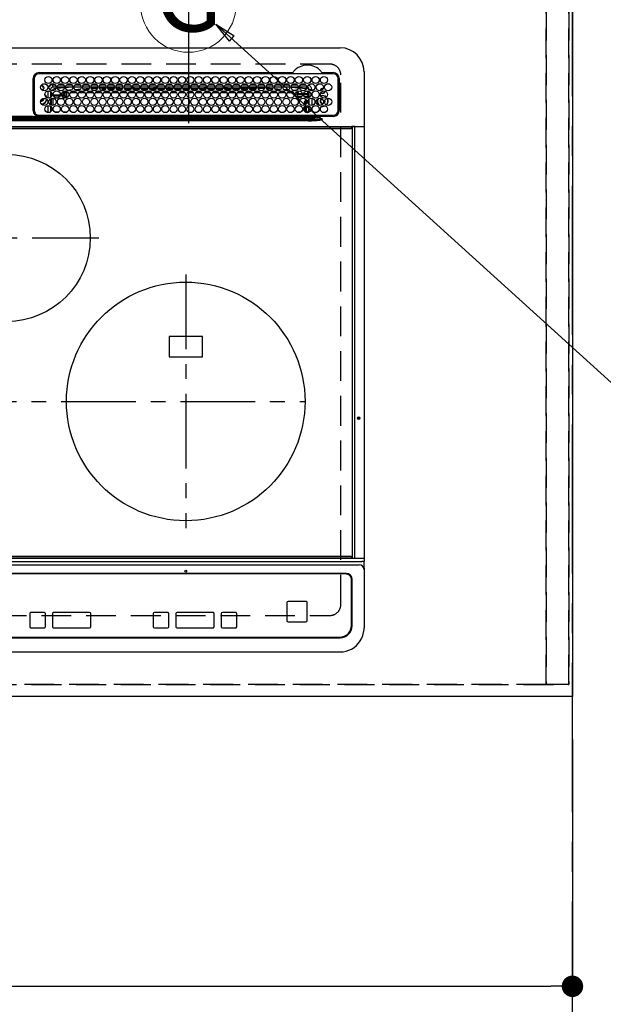
# Model space of a CAD drawing. Extents: x 83844 to 110317, y -33085 to -24215.
# Drawn here: x 101280 to 101769, y -26958 to -26133 of the extents above; entities that cross this region are included whole.
import ezdxf
from ezdxf.enums import TextEntityAlignment as Align

# ---------------------------------------------------------------- set-up
doc = ezdxf.new("R2010")
doc.units = 0
doc.header["$LTSCALE"] = 50
doc.header["$MEASUREMENT"] = 0
for name, pattern in [('CENTER', [2, 1.25, -0.25, 0.25, -0.25]), ('DASHED', [0.75, 0.5, -0.25]), ('HIDDEN', [0.375, 0.25, -0.125])]:
    doc.linetypes.add(name, pattern=pattern)
doc.layers.get('0').update_dxf_attribs({"linetype": 'CONTINUOUS'})
doc.layers.get('DEFPOINTS').update_dxf_attribs({"color": 146, "linetype": 'CONTINUOUS'})
for name, color, linetype in [('111-壁仕上', 3, 'CONTINUOUS'), ('121-キャビネット（中）', 253, 'HIDDEN'), ('126-甲板', 2, 'CONTINUOUS'), ('150-機器', 8, 'CONTINUOUS'), ('160-文字', 254, 'CONTINUOUS'), ('166-寸法B', 11, 'CONTINUOUS')]:
    doc.layers.add(name, color=color, linetype=linetype)
doc.styles.add('KH001', font='txt')
doc.dimstyles.new('KH1xx030', dxfattribs={"dimscale": 30, "dimtxt": 2, "dimasz": 0.6, "dimexe": 0.3, "dimexo": 1.2, "dimgap": 0.5, "dimtad": 3, "dimdec": 1, "dimdsep": 46, "dimlunit": 6, "dimtxsty": 'KH001', "dimblk": 'DOT', "dimcen": 1, "dimdle": 1, "dimclrd": 256, "dimclre": 256, "dimclrt": 256, "dimadec": 0, "dimazin": 0, "dimtfac": 1, "dimtdec": 1, "dimtix": 1, "dimtmove": 2, "dimatfit": 3, "dimldrblk": 'CLOSEDBLANK', "dimfxl": 1, "dimtolj": 1, "dimtzin": 0, "dimlwd": -1, "dimlwe": -1, "dimarcsym": 0})

# ---------------------------------------------------------------- blocks, each defined once
blk = doc.blocks.new('_Dot')
at = {"color": 0, "linetype": 'ByBlock', "lineweight": -2}
blk.add_line((-0.5, 0), (-1, 0), dxfattribs=at)
at = {"color": 0, "linetype": 'ByBlock', "const_width": 0.5}
blk.add_lwpolyline([(-0.25, 0, 1), (0.25, 0, 1)], format="xyb", close=True, dxfattribs=at)
blk = doc.blocks.new('*D92')
at = {"layer": '166-寸法B', "transparency": 16777216}
for p, q in [((98998.92, -26736.06), (98998.92, -26951.94)), ((101742.92, -26736.06), (101742.92, -26951.94)), ((99016.92, -26942.94), (101724.92, -26942.94))]:
    blk.add_line(p, q, dxfattribs=at)
at = {"layer": 'DEFPOINTS', "color": 0, "transparency": 16777216}
for p in [(98998.92, -26700.06), (101742.92, -26700.06), (101742.92, -26942.94)]:
    blk.add_point(p, dxfattribs=at)
at = {"layer": '166-寸法B', "transparency": 16777216, "xscale": 18, "yscale": 18, "zscale": 18, "rotation": 180}
blk.add_blockref('_Dot', (98998.92, -26942.94), dxfattribs=at)
at = {"layer": '166-寸法B', "transparency": 16777216, "xscale": 18, "yscale": 18, "zscale": 18}
blk.add_blockref('_Dot', (101742.92, -26942.94), dxfattribs=at)
at = {"layer": '166-寸法B', "transparency": 16777216, "insert": (100370.92, -26892.61), "char_height": 60, "attachment_point": 5, "style": 'KH001'}
blk.add_mtext('\\A1;2,744〈ﾜｰｸﾄｯﾌﾟ寸法〉', dxfattribs=at)
blk = doc.blocks.new('_ClosedBlank')
at = {"color": 0, "linetype": 'ByBlock', "lineweight": -2}
for p, q in [((-1, 0.167), (0, 0)), ((-1, 0.167), (-1, -0.167)), ((0, 0), (-1, -0.167))]:
    blk.add_line(p, q, dxfattribs=at)
blk = doc.blocks.new('HT-F6S_H2')
at = {"layer": '126-甲板', "linetype": 'DASHED'}
for p, q in [((271, 282.65), (-271, 282.65)), ((280, -170.35), (280, 273.65)), ((-271, -179.35), (271, -179.35))]:
    blk.add_line(p, q, dxfattribs=at)
for centre, start, end in [((271, 273.65), 0, 90), ((271, -170.35), 270, 0)]:
    blk.add_arc(centre, 9, start, end, dxfattribs=at)
at = {"layer": '150-機器', "color": 13, "linetype": 'Continuous'}
for p, q in [((-279.5, 296.38), (279.5, 296.38)), ((27, 275.6), (239.74, 275.6)), ((273.7, 274.58), (27, 274.58)), ((239.74, 275.6), (239.9, 275.61)), ((264.1, 275.61), (264.18, 275.6)), ((264.18, 275.6), (264.26, 275.6)), ((264.26, 275.6), (273.7, 275.6)), ((299.5, 276.38), (299.5, 230.38)), ((22, 243.88), (21.98, 270.58)), ((23, 270.58), (23, 243.88)), ((28.52, 264.33), (28.6, 264.35)), ((28.6, 264.35), (28.6, 264.47)), ((29.4, 264.98), (29.4, 264.76)), ((29.4, 264.76), (29.4, 264.35)), ((38.6, 263.38), (38.6, 265.38)), ((38.6, 265.38), (40.54, 265.38)), ((43.16, 265.38), (47.54, 265.38)), ((50.16, 265.38), (54.54, 265.38)), ((57.16, 265.38), (61.54, 265.38)), ((64.16, 265.38), (68.54, 265.38)), ((71.16, 265.38), (75.54, 265.38)), ((78.16, 265.38), (82.54, 265.38)), ((85.16, 265.38), (89.54, 265.38)), ((92.16, 265.38), (96.54, 265.38)), ((99.16, 265.38), (103.54, 265.38)), ((106.16, 265.38), (110.54, 265.38)), ((113.16, 265.38), (117.54, 265.38)), ((120.16, 265.38), (124.54, 265.38)), ((127.16, 265.38), (131.54, 265.38)), ((134.16, 265.38), (138.54, 265.38)), ((141.16, 265.38), (145.54, 265.38)), ((148.16, 265.38), (152.54, 265.38)), ((155.16, 265.38), (159.54, 265.38)), ((162.16, 265.38), (166.54, 265.38)), ((169.16, 265.38), (173.54, 265.38)), ((176.16, 265.38), (180.54, 265.38)), ((183.16, 265.38), (187.54, 265.38)), ((190.16, 265.38), (194.54, 265.38)), ((197.16, 265.38), (201.54, 265.38)), ((204.16, 265.38), (208.54, 265.38)), ((211.16, 265.38), (215.54, 265.38)), ((218.16, 265.38), (222.54, 265.38)), ((225.16, 265.38), (229.54, 265.38)), ((232.16, 265.38), (236.54, 265.38)), ((239.16, 265.38), (243.54, 265.38)), ((246.16, 265.38), (250.54, 265.38)), ((277.7, 243.88), (277.7, 270.58)), ((278.72, 270.58), (278.72, 243.88)), ((30.75, 263), (31.16, 263)), ((31.16, 262.2), (30.75, 262.2)), ((31.16, 263), (31.38, 263)), ((31.38, 262.2), (31.16, 262.2)), ((34.6, 254.24), (34.6, 260.22)), ((36.6, 261.38), (36.07, 261.38)), ((36.6, 261.38), (36.6, 260.89)), ((36.6, 259.66), (36.6, 254.79)), ((37.07, 259.25), (36.6, 259.25)), ((37.74, 258.02), (36.6, 258.02)), ((37.01, 255.93), (37.56, 255.93)), ((37.01, 255.93), (37.36, 255.59)), ((41.35, 263.38), (38.6, 263.38)), ((38.86, 256.97), (44.84, 256.97)), ((44.57, 255.97), (39.13, 255.97)), ((41.09, 262.11), (39.8, 261.98)), ((48.35, 263.38), (42.35, 263.38)), ((48.31, 262.84), (42.54, 262.26)), ((45.86, 256.97), (46.48, 256.97)), ((46.48, 255.97), (46.13, 255.97)), ((46.48, 256.97), (46.48, 258.84)), ((46.48, 258.84), (47.48, 258.84)), ((46.48, 256.97), (47.48, 256.97)), ((46.48, 256.97), (46.48, 255.97)), ((47.94, 254.51), (46.48, 255.97)), ((47.48, 258.84), (47.48, 256.97)), ((47.48, 256.97), (48.94, 255.51)), ((48.35, 260.19), (48.36, 260.13)), ((48.36, 260.13), (48.37, 260.01)), ((48.37, 260.01), (48.38, 259.92)), ((48.38, 259.92), (48.38, 259.86)), ((48.38, 259.86), (48.39, 259.84)), ((49.97, 259.97), (48.39, 259.84)), ((48.94, 255.51), (48.94, 258.56)), ((49.94, 258.56), (48.94, 258.56)), ((55.35, 263.38), (49.35, 263.38)), ((53.98, 263.38), (49.37, 262.95)), ((49.93, 259.56), (50.64, 259.56)), ((49.93, 259.54), (49.93, 259.56)), ((49.94, 259.48), (49.93, 259.54)), ((49.94, 259.39), (49.94, 259.48)), ((49.94, 259.26), (49.94, 259.39)), ((49.94, 259.11), (49.94, 259.26)), ((49.94, 258.94), (49.94, 259.11)), ((49.94, 258.75), (49.94, 258.94)), ((49.94, 258.56), (49.94, 258.75)), ((49.94, 258.56), (49.94, 255.51)), ((51.47, 258.56), (49.94, 258.56)), ((50.51, 261.02), (54.54, 261.36)), ((58.47, 258.57), (53.18, 258.56)), ((54.04, 259.57), (57.62, 259.58)), ((62.35, 263.38), (56.35, 263.38)), ((56.99, 261.57), (62.02, 261.99)), ((61.07, 260.91), (58.05, 260.65)), ((65.46, 258.58), (60.19, 258.57)), ((61.06, 259.58), (64.61, 259.58)), ((69.35, 263.38), (63.35, 263.38)), ((63.63, 262.13), (69.2, 262.59)), ((68.7, 261.55), (64.29, 261.18)), ((72.46, 258.58), (67.19, 258.58)), ((68.07, 259.59), (71.6, 259.59)), ((76.35, 263.38), (70.35, 263.38)), ((70.47, 262.7), (76.33, 263.06)), ((76.03, 262.05), (70.89, 261.72)), ((79.46, 258.59), (74.2, 258.58)), ((75.08, 259.59), (78.59, 259.6)), ((83.35, 263.38), (77.35, 263.38)), ((77.4, 263.13), (81.32, 263.38)), ((83.17, 262.49), (77.62, 262.15)), ((79.53, 261.65), (82.84, 261.65)), ((86.45, 258.6), (81.2, 258.59)), ((82.09, 259.6), (85.59, 259.6)), ((90.35, 263.38), (84.35, 263.38)), ((90.31, 262.94), (84.5, 262.58)), ((84.59, 262.15), (90.11, 262.15)), ((84.86, 261.65), (89.84, 261.65)), ((93.45, 258.6), (88.21, 258.6)), ((89.1, 259.6), (92.58, 259.61)), ((97.35, 263.38), (91.35, 263.38)), ((92.47, 263.08), (91.42, 263.01)), ((91.59, 262.15), (93.6, 262.15)), ((91.86, 261.65), (96.84, 261.65)), ((97.31, 263.27), (92.47, 263.08)), ((93.6, 262.15), (93.6, 263.1)), ((94.6, 262.15), (93.6, 262.15)), ((94.6, 262.15), (94.6, 263.07)), ((94.6, 262.15), (97.11, 262.15)), ((100.44, 258.61), (95.22, 258.61)), ((96.11, 259.61), (99.57, 259.61)), ((104.35, 263.38), (98.35, 263.38)), ((98.59, 262.15), (104.11, 262.15)), ((98.86, 261.65), (103.84, 261.65)), ((107.44, 258.62), (102.22, 258.61)), ((103.12, 259.62), (106.56, 259.62)), ((111.35, 263.38), (105.35, 263.38)), ((105.4, 263.38), (105.4, 262.78)), ((106.4, 262.15), (105.59, 262.15)), ((105.86, 261.65), (110.84, 261.65)), ((106.4, 263.38), (106.4, 262.15)), ((106.4, 262.15), (111.11, 262.15)), ((114.44, 258.63), (109.23, 258.62)), ((110.13, 259.62), (113.56, 259.62)), ((118.35, 263.38), (112.35, 263.38)), ((112.59, 262.15), (118.11, 262.15)), ((112.86, 261.65), (117.84, 261.65)), ((121.43, 258.63), (116.23, 258.63)), ((117.13, 259.63), (120.55, 259.63)), ((125.35, 263.38), (119.35, 263.38)), ((119.59, 262.15), (123.6, 262.15)), ((119.86, 261.65), (124.84, 261.65)), ((128.43, 258.64), (123.24, 258.64)), ((123.6, 262.15), (123.6, 263.38)), ((124.6, 262.15), (123.6, 262.15)), ((124.14, 259.63), (127.54, 259.64)), ((124.6, 262.15), (124.6, 263.38)), ((124.6, 262.15), (125.11, 262.15)), ((132.35, 263.38), (126.35, 263.38)), ((126.59, 262.15), (132.11, 262.15)), ((126.86, 261.65), (131.84, 261.65)), ((135.42, 258.65), (130.24, 258.64)), ((131.15, 259.64), (134.53, 259.64)), ((139.35, 263.38), (133.35, 263.38)), ((133.59, 262.15), (135.4, 262.15)), ((133.86, 261.65), (138.84, 261.65)), ((135.4, 263.38), (135.4, 262.15)), ((136.4, 262.15), (135.4, 262.15)), ((136.4, 263.38), (136.4, 262.15)), ((136.4, 262.15), (139.11, 262.15)), ((142.42, 258.65), (137.25, 258.65)), ((138.16, 259.65), (141.53, 259.65)), ((146.35, 263.38), (140.35, 263.38)), ((140.59, 262.15), (146.11, 262.15)), ((140.86, 261.65), (145.84, 261.65)), ((145.4, 258.66), (144.25, 258.66)), ((145.17, 259.65), (145.4, 259.65)), ((145.4, 259.65), (148.53, 259.65)), ((149.42, 258.65), (145.4, 258.66)), ((153.35, 263.38), (147.35, 263.38)), ((147.59, 262.15), (153.11, 262.15)), ((147.86, 261.65), (152.84, 261.65)), ((156.42, 258.65), (151.25, 258.65)), ((152.16, 259.64), (155.54, 259.64)), ((160.35, 263.38), (154.35, 263.38)), ((154.6, 262.15), (154.59, 262.15)), ((154.6, 262.15), (154.6, 263.38)), ((154.6, 262.15), (160.11, 262.15)), ((154.86, 261.65), (159.84, 261.65)), ((163.43, 258.64), (158.24, 258.65)), ((159.15, 259.64), (162.54, 259.64)), ((167.35, 263.38), (161.35, 263.38)), ((161.59, 262.15), (165.4, 262.15)), ((161.86, 261.65), (166.84, 261.65)), ((170.43, 258.63), (165.24, 258.64)), ((165.4, 263.38), (165.4, 262.15)), ((166.4, 262.15), (165.4, 262.15)), ((166.14, 259.63), (169.55, 259.63)), ((166.4, 263.38), (166.4, 262.15)), ((166.4, 262.15), (167.11, 262.15)), ((174.35, 263.38), (168.35, 263.38)), ((168.59, 262.15), (174.11, 262.15)), ((168.86, 261.65), (173.84, 261.65)), ((177.44, 258.63), (172.23, 258.63)), ((173.13, 259.62), (176.56, 259.62)), ((181.35, 263.38), (175.35, 263.38)), ((175.59, 262.15), (181.11, 262.15)), ((175.86, 261.65), (180.84, 261.65)), ((184.44, 258.62), (179.23, 258.63)), ((180.12, 259.62), (183.57, 259.61)), ((188.35, 263.38), (182.35, 263.38)), ((182.59, 262.15), (183.6, 262.15)), ((182.86, 261.65), (187.84, 261.65)), ((183.6, 262.15), (183.6, 263.38)), ((184.6, 262.15), (183.6, 262.15)), ((184.6, 262.15), (184.6, 263.38)), ((184.6, 262.15), (188.11, 262.15)), ((191.44, 258.61), (186.23, 258.62)), ((187.11, 259.61), (190.58, 259.61)), ((195.35, 263.38), (189.35, 263.38)), ((189.59, 262.15), (195.11, 262.15)), ((189.86, 261.65), (194.84, 261.65)), ((195.32, 263.17), (191.6, 263.38)), ((198.45, 258.61), (193.22, 258.61)), ((194.1, 259.6), (197.59, 259.6)), ((202.35, 263.38), (196.35, 263.38)), ((202.26, 262.78), (196.41, 263.11)), ((196.59, 262.15), (202.11, 262.15)), ((196.86, 261.65), (201.84, 261.65)), ((205.45, 258.6), (200.22, 258.61)), ((201.09, 259.6), (204.6, 259.59)), ((209.35, 263.38), (203.35, 263.38)), ((209.14, 262.39), (203.47, 262.71)), ((203.59, 262.15), (209.11, 262.15)), ((203.86, 261.65), (208.84, 261.65)), ((212.45, 258.59), (207.21, 258.6)), ((208.07, 259.59), (211.6, 259.59)), ((216.35, 263.38), (210.35, 263.38)), ((210.37, 263.32), (216.03, 263.01)), ((215.98, 262.01), (210.54, 262.31)), ((210.86, 261.65), (211.27, 261.65)), ((219.46, 258.59), (214.21, 258.59)), ((215.06, 259.58), (218.61, 259.58)), ((216.02, 262), (215.98, 262.01)), ((216.03, 263.01), (216.32, 262.98)), ((223.35, 263.38), (217.35, 263.38)), ((217.44, 262.89), (223.15, 262.42)), ((222.62, 261.46), (217.8, 261.86)), ((226.46, 258.58), (221.2, 258.59)), ((222.05, 259.58), (225.62, 259.57)), ((230.35, 263.38), (224.35, 263.38)), ((224.54, 262.31), (229.96, 261.86)), ((229.12, 260.93), (225.19, 261.25)), ((233.46, 258.58), (228.2, 258.58)), ((229.04, 259.57), (232.63, 259.57)), ((237.35, 263.38), (231.35, 263.38)), ((231.9, 261.7), (236.51, 261.33)), ((235.14, 260.44), (233.13, 260.6)), ((240.47, 258.56), (235.19, 258.57)), ((236.03, 259.56), (239.64, 259.56)), ((237.35, 263.33), (236.82, 263.38)), ((244.35, 263.38), (238.35, 263.38)), ((244.28, 262.67), (238.35, 263.24)), ((239.42, 261.09), (242.51, 260.83)), ((241.86, 257.5), (241.86, 256.96)), ((241.92, 256.57), (243.32, 257.97)), ((242.49, 260.64), (242.48, 260.55)), ((242.51, 260.83), (242.49, 260.64)), ((242.51, 260.83), (242.79, 260.76)), ((244.32, 256.97), (242.86, 255.51)), ((244.32, 258.84), (243.32, 258.84)), ((243.32, 257.97), (243.32, 258.84)), ((244.32, 257.97), (243.32, 257.97)), ((244.32, 258.84), (244.32, 257.97)), ((244.32, 257.97), (244.32, 256.97)), ((244.32, 257.97), (247.76, 257.97)), ((247.84, 256.97), (244.32, 256.97)), ((251.35, 263.38), (245.35, 263.38)), ((250.37, 262.05), (245.45, 262.55)), ((252.21, 256.97), (248.86, 256.97)), ((248.94, 257.97), (252.16, 257.97)), ((250.6, 262.01), (250.37, 262.05)), ((250.96, 261.86), (250.6, 262.01)), ((251.73, 255.51), (253.15, 256.93)), ((252.16, 260.06), (252.16, 257.97)), ((252.21, 260.05), (252.16, 260.06)), ((252.21, 259.53), (252.21, 260.05)), ((252.27, 256.93), (252.21, 256.97)), ((253.6, 259.25), (252.22, 259.25)), ((252.27, 259.02), (252.24, 259.03)), ((252.27, 259.02), (252.27, 256.93)), ((253.6, 259.02), (252.27, 259.02)), ((252.27, 256.93), (253.15, 256.93)), ((253.6, 261.38), (255.6, 261.38)), ((253.6, 260.89), (253.6, 261.38)), ((253.6, 254.79), (253.6, 259.66)), ((255.6, 261.38), (255.6, 260.34)), ((30.75, 253.75), (30.72, 254.06)), ((34.6, 242.04), (34.6, 248.02)), ((36.6, 253.56), (36.6, 248.69)), ((37.44, 253.51), (37.1, 253.85)), ((38.44, 253.51), (37.44, 253.51)), ((37.44, 248.27), (37.44, 253.51)), ((38.44, 253.51), (38.44, 254.13)), ((40.17, 253.51), (38.44, 253.51)), ((38.44, 253.51), (38.44, 248.13)), ((40.57, 254.51), (43.13, 254.51)), ((47.17, 253.51), (43.53, 253.51)), ((47.57, 254.51), (47.94, 254.51)), ((47.94, 254.37), (47.94, 254.51)), ((49.94, 255.51), (48.94, 255.51)), ((242.86, 255.51), (247.31, 255.51)), ((242.86, 254.98), (242.86, 255.51)), ((246.13, 254.51), (243.57, 254.51)), ((249.27, 250.05), (249.77, 250.05)), ((249.27, 248.27), (249.27, 250.05)), ((249.39, 255.51), (251.73, 255.51)), ((250.27, 250.05), (249.77, 250.05)), ((249.77, 248.48), (249.77, 250.05)), ((250.27, 250.05), (250.27, 248.82)), ((251.73, 254.51), (250.57, 254.51)), ((251.24, 243.52), (251.24, 247.96)), ((251.73, 254.51), (251.73, 255.51)), ((251.73, 254.51), (252.73, 254.51)), ((251.73, 254.23), (251.73, 254.51)), ((252.35, 251.06), (252.35, 251.2)), ((252.85, 251.55), (252.38, 251.55)), ((252.9, 249.74), (252.69, 249.74)), ((252.71, 252.55), (252.73, 252.55)), ((253.6, 255.39), (252.73, 254.51)), ((252.73, 254.51), (252.73, 254.36)), ((252.73, 252.58), (252.73, 252.55)), ((252.73, 252.55), (252.82, 252.55)), ((252.85, 251.55), (252.85, 250.57)), ((252.87, 250.56), (252.85, 250.57)), ((252.9, 249.56), (252.9, 249.39)), ((252.9, 247.84), (252.9, 243.54)), ((253.6, 248.69), (253.6, 253.56)), ((255.6, 254.12), (255.6, 248.14)), ((264.8, 249.65), (264.96, 249.66)), ((266.04, 247.53), (266.85, 247.86)), ((266.1, 247.34), (267.09, 247.76)), ((266.36, 250.95), (266.42, 251.08)), ((266.42, 251.08), (266.55, 251.75)), ((266.55, 251.75), (266.51, 252.1)), ((27, 239.88), (273.7, 239.88)), ((36.6, 247.46), (36.6, 242.59)), ((37.44, 243.51), (37.44, 246.55)), ((38.43, 239.88), (38.43, 238.88)), ((40.1, 242.59), (43.6, 242.59)), ((47.1, 242.59), (50.6, 242.59)), ((51.21, 239.66), (50.72, 239.17)), ((51.18, 238.88), (51.2, 239.56)), ((51.7, 239.56), (51.68, 238.88)), ((51.7, 239.88), (51.7, 239.56)), ((106.11, 239.56), (51.7, 239.56)), ((106.09, 238.88), (106.11, 239.56)), ((106.11, 239.56), (106.11, 239.76)), ((106.41, 239.76), (106.41, 239.88)), ((106.41, 239.76), (106.41, 239.56)), ((195.79, 239.76), (106.41, 239.76)), ((106.41, 239.25), (106.41, 239.56)), ((106.41, 239.56), (195.79, 239.56)), ((195.79, 239.76), (195.79, 239.88)), ((195.79, 239.56), (195.79, 239.76)), ((195.79, 239.25), (195.79, 239.56)), ((196.09, 239.76), (196.09, 239.56)), ((196.09, 239.56), (196.11, 238.88)), ((250.55, 239.56), (196.09, 239.56)), ((244.86, 242.03), (244.86, 242.59)), ((244.86, 242.59), (246.6, 242.59)), ((249.27, 243.5), (249.27, 246.55)), ((249.77, 242.87), (249.77, 247.18)), ((250.27, 247.57), (250.27, 242.48)), ((250.55, 239.56), (250.55, 239.88)), ((250.56, 238.88), (250.55, 239.56)), ((251.05, 239.56), (251.06, 238.88)), ((251.77, 238.88), (251.77, 239.88)), ((251.77, 238.88), (251.77, 239.88)), ((252.64, 239.17), (251.94, 239.88)), ((252.35, 242.52), (252.24, 242.52)), ((252.35, 242.46), (252.35, 242.52)), ((252.85, 242.46), (252.35, 242.46)), ((252.85, 242.53), (252.87, 242.54)), ((252.85, 242.53), (252.85, 242.46)), ((252.85, 242.46), (253.04, 242.27)), ((253.2, 239.74), (253.2, 239.88)), ((253.6, 242.59), (253.6, 247.46)), ((263.84, 247.25), (264.8, 247.15)), ((264.04, 247.42), (264.8, 247.35)), ((264.8, 247.35), (266.04, 247.53)), ((264.8, 247.15), (266.1, 247.34)), ((-252.65, 236.24), (252.65, 236.24)), ((252.65, 235.3), (-252.65, 235.3)), ((-242.95, 237.56), (242.95, 237.56)), ((242.95, 236.78), (-242.95, 236.78)), ((21.98, 238.79), (0, 238.79)), ((106.9, 237.68), (0, 237.68)), ((24.72, 238.88), (146.93, 238.88)), ((50.72, 239.05), (50.72, 239.17)), ((50.72, 239.05), (51.19, 239.05)), ((195.79, 239.25), (106.41, 239.25)), ((242.95, 237.68), (106.9, 237.68)), ((146.93, 238.88), (242.95, 238.88)), ((242.95, 237.68), (242.95, 238.88)), ((242.95, 238.88), (244.36, 238.88)), ((244.45, 237.68), (242.95, 237.68)), ((242.95, 237.56), (242.95, 237.68)), ((242.95, 237.56), (242.95, 236.78)), ((244.36, 238.88), (262.32, 238.88)), ((252.65, 236.24), (244.37, 236.73)), ((244.45, 237.68), (244.45, 237.52)), ((252.59, 237.55), (244.45, 237.68)), ((244.45, 237.52), (262.95, 236.41)), ((262.95, 237.38), (252.59, 237.55)), ((252.65, 236.24), (252.65, 235.3)), ((262.32, 238.88), (262.84, 238.88)), ((262.84, 238.88), (262.84, 239.02)), ((264.45, 238.85), (262.84, 238.88)), ((262.94, 236.18), (264.42, 236.35)), ((262.94, 236.18), (262.95, 236.15)), ((262.95, 236.41), (262.95, 237.38)), ((262.95, 236.15), (262.96, 236.12)), ((262.96, 236.12), (262.96, 236.08)), ((262.96, 236.08), (262.97, 236.05)), ((262.97, 236.05), (262.98, 236.02)), ((262.98, 236.02), (262.99, 235.98)), ((262.99, 235.98), (263, 235.95)), ((263, 235.95), (263.01, 235.92)), ((264.42, 236.35), (263.01, 235.92)), ((264.42, 236.35), (264.45, 236.36)), ((264.45, 236.36), (264.42, 236.35)), ((273.7, 238.85), (264.45, 238.85)), ((264.45, 236.88), (264.45, 236.36)), ((-289.1, 230.38), (289.1, 230.38)), ((289.1, 229.88), (-289.1, 229.88)), ((-288.8, 228.88), (288.8, 228.88)), ((291.81, 230.38), (289.1, 230.38)), ((289.1, 230.38), (289.1, 229.88)), ((289.1, 229.88), (289.1, 229.18)), ((289.9, 230.14), (289.91, 230.19)), ((289.9, 230.08), (289.9, 230.14)), ((291.67, 230.08), (289.9, 230.08)), ((289.9, -131.32), (289.9, 230.08)), ((289.91, 230.19), (289.93, 230.24)), ((289.93, 230.24), (289.94, 230.29)), ((289.94, 230.29), (289.97, 230.33)), ((289.97, 230.33), (289.99, 230.35)), ((289.99, 230.35), (290.02, 230.37)), ((290.02, 230.37), (290.05, 230.38)), ((291.67, 230.14), (291.68, 230.19)), ((291.67, 230.08), (291.67, 230.14)), ((292.17, 230.08), (291.67, 230.08)), ((291.67, -131.32), (291.67, 230.08)), ((291.68, 230.19), (291.69, 230.24)), ((291.69, 230.24), (291.71, 230.29)), ((291.71, 230.29), (291.73, 230.33)), ((291.73, 230.33), (291.76, 230.35)), ((291.76, 230.35), (291.79, 230.37)), ((291.79, 230.37), (291.82, 230.38)), ((291.81, 230.38), (291.82, 230.38)), ((291.82, 230.38), (292.17, 230.38)), ((292.17, 230.08), (292.17, 230.38)), ((292.17, 230.38), (297.9, 230.38)), ((297.9, 230.08), (292.17, 230.08)), ((297.9, 230.08), (297.9, 230.38)), ((297.9, 230.38), (299.6, 230.38)), ((299.9, 230.08), (297.9, 230.08)), ((299.9, -131.32), (299.9, 230.08)), ((164, 54.5), (136, 54.5)), ((136, 54.5), (136, 37.5)), ((164, 37.5), (164, 54.5)), ((136, 37.5), (164, 37.5)), ((-289.1, -131.12), (289.1, -131.12)), ((289.1, -131.62), (-289.1, -131.62)), ((288.8, -130.12), (-288.8, -130.12)), ((289.1, -131.12), (289.1, -130.42)), ((289.1, -131.12), (289.1, -131.62)), ((291.81, -131.62), (289.1, -131.62)), ((289.9, -131.38), (289.9, -131.32)), ((289.91, -131.44), (289.9, -131.38)), ((289.93, -131.49), (289.91, -131.44)), ((289.94, -131.53), (289.93, -131.49)), ((289.97, -131.57), (289.94, -131.53)), ((289.99, -131.6), (289.97, -131.57)), ((290.02, -131.62), (289.99, -131.6)), ((290.05, -131.62), (290.02, -131.62)), ((291.67, -131.32), (291.67, -131.38)), ((291.67, -131.38), (291.68, -131.44)), ((291.68, -131.44), (291.69, -131.49)), ((291.69, -131.49), (291.71, -131.53)), ((291.71, -131.53), (291.73, -131.57)), ((291.73, -131.57), (291.76, -131.6)), ((291.76, -131.6), (291.79, -131.62)), ((291.79, -131.62), (291.82, -131.62)), ((291.82, -131.62), (291.81, -131.62)), ((292.17, -131.62), (291.82, -131.62)), ((297.9, -131.62), (292.17, -131.62)), ((299.6, -131.62), (297.9, -131.62)), ((299.5, -131.62), (299.5, -134.29)), ((299.86, -131.32), (299.9, -131.32)), ((-297.5, -134.29), (297.5, -134.29)), ((-295.5, -137.07), (295.5, -137.07)), ((299.5, -134.29), (297.5, -134.29)), ((299.5, -139.83), (299.5, -134.29)), ((299.5, -139.83), (299.5, -140.76)), ((284.5, -144.14), (-284.5, -144.14)), ((284, -144.64), (-284, -144.64)), ((284, -144.65), (-284, -144.65)), ((284, -144.64), (284, -144.65)), ((299.5, -140.76), (299.5, -188.39)), ((289, -149.64), (289, -149.65)), ((289, -187.64), (289, -149.65)), ((289.5, -188.13), (289.5, -149.14)), ((234.74, -168.65), (234.74, -168.64)), ((234.74, -168.65), (234.74, -183.65)), ((235.74, -167.65), (235.74, -167.64)), ((250.74, -167.64), (235.74, -167.64)), ((250.74, -167.65), (235.74, -167.65)), ((250.74, -167.65), (250.74, -167.64)), ((251.74, -168.65), (251.74, -168.64)), ((251.74, -183.65), (251.74, -168.65)), ((19.34, -177.9), (19.34, -177.88)), ((19.34, -177.9), (19.34, -188.89)), ((31.34, -176.88), (20.34, -176.88)), ((20.34, -176.9), (20.34, -176.88)), ((31.34, -176.9), (20.34, -176.9)), ((31.34, -176.9), (31.34, -176.88)), ((32.34, -177.9), (32.34, -177.88)), ((32.34, -188.89), (32.34, -177.9)), ((38.34, -177.9), (38.34, -177.88)), ((38.34, -177.9), (38.34, -188.89)), ((69.34, -176.88), (39.34, -176.88)), ((39.34, -176.9), (39.34, -176.88)), ((69.34, -176.9), (39.34, -176.9)), ((69.34, -176.9), (69.34, -176.88)), ((70.34, -177.9), (70.34, -177.88)), ((70.34, -188.89), (70.34, -177.9)), ((122.75, -177.9), (122.75, -177.88)), ((122.75, -177.9), (122.75, -188.89)), ((134.75, -176.88), (123.75, -176.88)), ((123.75, -176.9), (123.75, -176.88)), ((134.75, -176.9), (123.75, -176.9)), ((134.75, -176.9), (134.75, -176.88)), ((135.75, -177.9), (135.75, -177.88)), ((135.75, -188.89), (135.75, -177.9)), ((141.75, -177.9), (141.75, -177.88)), ((141.75, -177.9), (141.75, -188.89)), ((172.75, -176.88), (142.75, -176.88)), ((142.75, -176.9), (142.75, -176.88)), ((172.75, -176.9), (142.75, -176.9)), ((172.75, -176.9), (172.75, -176.88)), ((173.75, -177.9), (173.75, -177.88)), ((173.75, -188.89), (173.75, -177.9)), ((179.75, -177.9), (179.75, -177.88)), ((179.75, -177.9), (179.75, -188.89)), ((191.75, -176.88), (180.75, -176.88)), ((180.75, -176.9), (180.75, -176.88)), ((191.75, -176.9), (180.75, -176.9)), ((191.75, -176.9), (191.75, -176.88)), ((192.75, -177.9), (192.75, -177.88)), ((192.75, -188.89), (192.75, -177.9)), ((235.74, -184.65), (250.74, -184.65)), ((299.5, -188.39), (299.5, -189.78)), ((-279, -197.64), (279, -197.64)), ((20.34, -189.89), (31.34, -189.89)), ((39.34, -189.89), (69.34, -189.89)), ((123.75, -189.89), (134.75, -189.89)), ((142.75, -189.89), (172.75, -189.89)), ((180.75, -189.89), (191.75, -189.89)), ((-279.5, -198.12), (279.5, -198.12)), ((-279.5, -210.03), (279.5, -210.03))]:
    blk.add_line(p, q, dxfattribs=at)
at = {"layer": '150-機器', "color": 161, "linetype": 'CENTER'}
for p, q in [((-78.76, 137), (77.2, 137)), ((150, 106.36), (150, -106.36)), ((-254.4, 0), (250, 0))]:
    blk.add_line(p, q, dxfattribs=at)
at = {"layer": '150-機器', "color": 13, "linetype": 'Continuous'}
for points in [[(37.01, 255.93), (36.89, 255.93), (36.77, 255.9), (36.65, 255.87), (36.6, 255.84)], [(252.16, 257.97), (252.16, 257.85), (252.16, 257.72), (252.16, 257.6), (252.17, 257.49), (252.17, 257.39), (252.17, 257.29), (252.18, 257.2), (252.18, 257.13), (252.19, 257.07), (252.2, 257.02), (252.2, 256.99), (252.21, 256.97), (252.21, 256.97)], [(252.21, 259.53), (252.21, 259.46), (252.21, 259.4), (252.21, 259.34), (252.22, 259.29), (252.22, 259.23), (252.22, 259.18), (252.22, 259.14), (252.23, 259.1), (252.23, 259.07), (252.23, 259.05), (252.23, 259.04), (252.24, 259.03), (252.24, 259.03)], [(253.6, 256.83), (253.49, 256.88), (253.36, 256.91), (253.24, 256.93), (253.15, 256.93)], [(47.94, 254.51), (48.06, 254.52), (48.19, 254.54), (48.31, 254.58), (48.42, 254.63), (48.52, 254.7), (48.62, 254.78), (48.71, 254.87), (48.78, 254.97), (48.84, 255.08), (48.89, 255.2), (48.92, 255.32), (48.94, 255.44), (48.94, 255.51)], [(49.53, 254.31), (49.67, 254.51), (49.78, 254.74), (49.86, 254.97), (49.92, 255.22), (49.94, 255.47), (49.94, 255.51)], [(242.26, 255.71), (242.37, 255.64), (242.48, 255.59), (242.6, 255.55), (242.72, 255.52), (242.84, 255.51), (242.86, 255.51)], [(252.85, 250.57), (252.84, 250.57), (252.83, 250.57), (252.81, 250.57), (252.78, 250.57), (252.75, 250.58), (252.7, 250.58), (252.66, 250.58), (252.61, 250.58), (252.55, 250.58), (252.49, 250.58), (252.43, 250.58), (252.37, 250.58), (252.35, 250.58)], [(252.85, 251.55), (252.85, 251.67), (252.85, 251.8), (252.85, 251.92), (252.85, 252.03), (252.84, 252.14), (252.84, 252.23), (252.84, 252.32), (252.83, 252.39), (252.83, 252.45), (252.83, 252.5), (252.82, 252.53), (252.82, 252.55), (252.82, 252.55)], [(252.9, 249.56), (252.9, 249.69), (252.9, 249.81), (252.9, 249.93), (252.9, 250.04), (252.9, 250.15), (252.89, 250.25), (252.89, 250.33), (252.89, 250.41), (252.88, 250.47), (252.88, 250.51), (252.88, 250.54), (252.87, 250.56), (252.87, 250.56)], [(50.72, 239.17), (50.71, 239.3), (50.69, 239.42), (50.65, 239.54), (50.6, 239.65), (50.53, 239.76), (50.45, 239.85), (50.43, 239.88)], [(244.86, 242.59), (244.61, 242.57), (244.37, 242.52), (244.13, 242.45), (243.9, 242.34), (243.74, 242.24)], [(251.24, 243.52), (251.25, 243.4), (251.27, 243.27), (251.31, 243.16), (251.36, 243.04), (251.43, 242.94), (251.51, 242.84), (251.6, 242.75), (251.7, 242.68), (251.81, 242.62), (251.92, 242.57), (252.04, 242.54), (252.17, 242.52), (252.24, 242.52)], [(252.11, 242.04), (252.16, 242.07), (252.21, 242.12), (252.25, 242.16), (252.29, 242.22), (252.31, 242.27), (252.33, 242.33), (252.35, 242.39), (252.35, 242.46), (252.35, 242.46)], [(252.35, 242.52), (252.41, 242.52), (252.47, 242.52), (252.53, 242.52), (252.59, 242.52), (252.64, 242.52), (252.69, 242.52), (252.73, 242.52), (252.77, 242.53), (252.8, 242.53), (252.83, 242.53), (252.84, 242.53), (252.85, 242.53), (252.85, 242.53)], [(252.87, 242.54), (252.87, 242.55), (252.88, 242.57), (252.88, 242.61), (252.89, 242.67), (252.89, 242.73), (252.89, 242.81), (252.9, 242.91), (252.9, 243.01), (252.9, 243.12), (252.9, 243.23), (252.9, 243.36), (252.9, 243.48), (252.9, 243.54)], [(50.71, 238.87), (50.72, 238.99), (50.72, 239.05)], [(244.45, 237.52), (242.95, 237.56)], [(244.37, 236.73), (242.95, 236.78)], [(252.65, 236.24), (255.37, 236.16), (257.75, 236.11), (259.77, 236.1), (261.39, 236.11), (262.59, 236.16), (262.94, 236.18)], [(252.65, 235.3), (255.38, 235.32), (257.78, 235.39), (259.81, 235.5), (261.44, 235.65), (262.65, 235.83), (263.01, 235.92)], [(262.95, 236.41), (264.45, 236.36)], [(279.5, -210.03), (281.99, -209.87), (284.45, -209.4), (286.83, -208.62), (289.09, -207.55), (291.2, -206.2), (293.13, -204.6), (294.85, -202.76), (296.33, -200.72), (297.55, -198.51), (298.48, -196.17), (299.12, -193.72), (299.45, -191.22), (299.5, -189.78)]]:
    blk.add_lwpolyline(points, dxfattribs=at)
for centre, radius in [((34.85, 269.43), 3), ((41.85, 269.43), 3), ((48.85, 269.43), 3), ((55.85, 269.43), 3), ((62.85, 269.43), 3), ((69.85, 269.43), 3), ((76.85, 269.43), 3), ((83.85, 269.43), 3), ((90.85, 269.43), 3), ((97.85, 269.43), 3), ((104.85, 269.43), 3), ((111.85, 269.43), 3), ((118.85, 269.43), 3), ((125.85, 269.43), 3), ((132.85, 269.43), 3), ((139.85, 269.43), 3), ((146.85, 269.43), 3), ((153.85, 269.43), 3), ((160.85, 269.43), 3), ((167.85, 269.43), 3), ((174.85, 269.43), 3), ((181.85, 269.43), 3), ((188.85, 269.43), 3), ((195.85, 269.43), 3), ((202.85, 269.43), 3), ((209.85, 269.43), 3), ((216.85, 269.43), 3), ((223.85, 269.43), 3), ((230.85, 269.43), 3), ((237.85, 269.43), 3), ((244.85, 269.43), 3), ((251.85, 269.43), 3), ((258.85, 269.43), 3), ((265.85, 269.43), 3), ((31.35, 263.33), 3), ((38.35, 263.33), 3), ((45.35, 263.33), 3), ((52.35, 263.33), 3), ((59.35, 263.33), 3), ((66.35, 263.33), 3), ((73.35, 263.33), 3), ((80.35, 263.33), 3), ((87.35, 263.33), 3), ((94.35, 263.33), 3), ((101.35, 263.33), 3), ((108.35, 263.33), 3), ((115.35, 263.33), 3), ((122.35, 263.33), 3), ((129.35, 263.33), 3), ((136.35, 263.33), 3), ((143.35, 263.33), 3), ((150.35, 263.33), 3), ((157.35, 263.33), 3), ((164.35, 263.33), 3), ((171.35, 263.33), 3), ((178.35, 263.33), 3), ((185.35, 263.33), 3), ((192.35, 263.33), 3), ((199.35, 263.33), 3), ((206.35, 263.33), 3), ((213.35, 263.33), 3), ((220.35, 263.33), 3), ((227.35, 263.33), 3), ((234.35, 263.33), 3), ((241.35, 263.33), 3), ((248.35, 263.33), 3), ((255.35, 263.33), 3), ((262.35, 263.33), 3), ((269.35, 263.33), 3), ((34.85, 257.23), 3), ((41.85, 257.23), 3), ((48.85, 257.23), 3), ((55.85, 257.23), 3), ((62.85, 257.23), 3), ((69.85, 257.23), 3), ((76.85, 257.23), 3), ((83.85, 257.23), 3), ((90.85, 257.23), 3), ((97.85, 257.23), 3), ((104.85, 257.23), 3), ((111.85, 257.23), 3), ((118.85, 257.23), 3), ((125.85, 257.23), 3), ((132.85, 257.23), 3), ((139.85, 257.23), 3), ((146.85, 257.23), 3), ((153.85, 257.23), 3), ((160.85, 257.23), 3), ((167.85, 257.23), 3), ((174.85, 257.23), 3), ((181.85, 257.23), 3), ((188.85, 257.23), 3), ((195.85, 257.23), 3), ((202.85, 257.23), 3), ((209.85, 257.23), 3), ((216.85, 257.23), 3), ((223.85, 257.23), 3), ((230.85, 257.23), 3), ((237.85, 257.23), 3), ((244.85, 257.23), 3), ((251.85, 257.23), 3), ((258.85, 257.23), 3), ((265.85, 257.23), 3), ((31.35, 251.13), 3), ((34.85, 245.03), 3), ((38.35, 251.13), 3), ((41.85, 245.03), 3), ((45.35, 251.13), 3), ((48.85, 245.03), 3), ((52.35, 251.13), 3), ((55.85, 245.03), 3), ((59.35, 251.13), 3), ((62.85, 245.03), 3), ((66.35, 251.13), 3), ((69.85, 245.03), 3), ((73.35, 251.13), 3), ((76.85, 245.03), 3), ((80.35, 251.13), 3), ((83.85, 245.03), 3), ((87.35, 251.13), 3), ((90.85, 245.03), 3), ((94.35, 251.13), 3), ((97.85, 245.03), 3), ((101.35, 251.13), 3), ((104.85, 245.03), 3), ((108.35, 251.13), 3), ((111.85, 245.03), 3), ((115.35, 251.13), 3), ((118.85, 245.03), 3), ((122.35, 251.13), 3), ((125.85, 245.03), 3), ((129.35, 251.13), 3), ((132.85, 245.03), 3), ((136.35, 251.13), 3), ((139.85, 245.03), 3), ((143.35, 251.13), 3), ((146.85, 245.03), 3), ((150.35, 251.13), 3), ((153.85, 245.03), 3), ((157.35, 251.13), 3), ((160.85, 245.03), 3), ((164.35, 251.13), 3), ((167.85, 245.03), 3), ((171.35, 251.13), 3), ((174.85, 245.03), 3), ((178.35, 251.13), 3), ((181.85, 245.03), 3), ((185.35, 251.13), 3), ((188.85, 245.03), 3), ((192.35, 251.13), 3), ((195.85, 245.03), 3), ((199.35, 251.13), 3), ((202.85, 245.03), 3), ((206.35, 251.13), 3), ((209.85, 245.03), 3), ((213.35, 251.13), 3), ((216.85, 245.03), 3), ((220.35, 251.13), 3), ((223.85, 245.03), 3), ((227.35, 251.13), 3), ((230.85, 245.03), 3), ((234.35, 251.13), 3), ((237.85, 245.03), 3), ((241.35, 251.13), 3), ((244.85, 245.03), 3), ((248.35, 251.13), 3), ((251.85, 245.03), 3), ((255.35, 251.13), 3), ((258.85, 245.03), 3), ((262.35, 251.13), 3), ((265.85, 245.03), 3), ((269.35, 251.13), 3), ((0, 137), 70), ((150, 0), 100), ((294.9, -14.02), 1.04), ((294.9, -14.02), 0.643), ((294.9, -14.02), 0.0429), ((150, -142.27), 0.742)]:
    blk.add_circle(centre, radius, dxfattribs=at)
for centre, radius, start, end in [((279.5, 276.38), 20, 0, 90), ((252, 266.38), 15.45, 42.56176, 137.43824), ((27, 270.58), 5.02, 90, 179.99972), ((27, 270.58), 4, 90, 179.99999), ((239.06, 276.93), 1.57, 302.54421, 356.41062), ((264.95, 276.93), 1.58, 183.70298, 237.06538), ((273.7, 270.58), 5.02, 0.0002, 90), ((273.7, 270.58), 4, 0, 90), ((29, 262.6), 2.41, 80.45141, 93.21813), ((29, 262.6), 2.2, 10.47567, 79.52431), ((29, 262.6), 1.8, 12.86973, 77.13026), ((38.6, 261.38), 4, 90, 143.61069), ((251.6, 261.38), 4, 0, 70.13722), ((29, 262.6), 1.8, 288.99221, 347.13026), ((29, 262.6), 2.2, 297.26243, 349.52431), ((29, 262.6), 2.41, 350.45141, 9.54858), ((29, 253.75), 4.4, 11.87317, 50.0418), ((29, 253.75), 4.6, 9.78629, 51.6701), ((38.6, 261.38), 2, 90, 179.99999), ((39.88, 260.09), 1.88, 94.17601, 170.84182), ((39.97, 260.06), 1.93, 95.07222, 170.20285), ((46.48, 256.97), 1, 270.08136, 359.91864), ((48.48, 258.84), 1, 95.37036, 179.95964), ((46.66, 250.71), 8.17, 73.81397, 84.24848), ((47.6, 251), 8.87, 74.73263, 84.91319), ((49.94, 258.56), 1, 90.16298, 179.99199), ((244.07, 251.17), 7.71, 95.59946, 103.62556), ((242.33, 258.84), 0.996, 359.96495, 45.88586), ((244.32, 257.97), 1, 180.0843, 269.9157), ((242.56, 258.89), 1.76, 358.5533, 41.87127), ((251.6, 261.38), 2, 0, 67.92763), ((264.8, 260.25), 2.1, 79.72659, 177.32365), ((264.8, 260.25), 1.75, 82.36034, 174.68861), ((264.8, 251.75), 4.6, 46.62722, 111.66884), ((264.8, 251.75), 4.4, 46.80357, 111.49249), ((264.8, 260.25), 2.1, 224.0121, 270), ((264.8, 260.25), 1.75, 221.74194, 270), ((264.8, 260.25), 1.75, 270, 356.57044), ((264.8, 260.25), 2.1, 270, 354.29944), ((29, 253.75), 2.1, 253.73906, 9.98464), ((29, 253.75), 1.75, 253.48953, 0), ((29, 253.75), 4.4, 270, 354.59858), ((29, 253.75), 4.6, 271.15934, 352.56436), ((38.44, 253.51), 1, 148.98437, 179.92579), ((251.77, 250.05), 2.5, 106.73511, 180), ((251.77, 250.05), 2, 105.60627, 180), ((251.77, 250.05), 1.5, 106.93062, 180), ((251.73, 254.51), 1, 0.07991, 89.92009), ((252.32, 252.55), 0.5, 292.64468, 0.01105), ((252.23, 252.55), 0.5, 307.26967, 0.00591), ((264.8, 251.75), 4.6, 157.16515, 231.35586), ((264.8, 251.75), 4.4, 153.10911, 235.4119), ((264.8, 251.75), 2.1, 114.02279, 270), ((264.8, 251.75), 1.75, 107.19377, 281.32724), ((264.8, 251.75), 2.1, 321.01783, 23.39633), ((264.8, 251.75), 4.4, 313.30467, 31.10948), ((264.8, 251.75), 4.6, 314.11168, 30.30247), ((27, 243.88), 5, 180.00011, 270), ((27, 243.88), 4, 179.99999, 270), ((51.7, 239.55), 0.5, 139.10621, 179), ((51.45, 232.41), 7.16, 87.99864, 92.00136), ((106.41, 239.75), 0.3, 154.88687, 179), ((106.26, 235.4), 4.36, 88.02886, 91.97114), ((106.41, 239.55), 0.3, 179, 270), ((106.26, 235.25), 4.31, 88.00416, 91.99584), ((195.94, 235.4), 4.36, 88.02883, 91.97116), ((195.94, 235.25), 4.31, 88.00421, 91.99579), ((195.79, 239.55), 0.3, 270, 1), ((195.79, 239.75), 0.3, 1, 25.11058), ((250.8, 232.41), 7.16, 87.99877, 92.00123), ((250.55, 239.55), 0.5, 1, 40.88972), ((251.6, 240.88), 2, 270, 329.99999), ((251.85, 242.46), 1, 343.76134, 359.96509), ((273.7, 243.88), 4, 270, 0), ((273.7, 243.88), 5.02, 269.99933, 0.00067), ((21.96, 282.19), 43.4, 270.02938, 273.64011), ((240.37, 237.98), 4.09, 355.81662, 12.73799), ((235.25, 238), 9.21, 352.08927, 356.96908), ((250.05, 237.17), 12.92, 355.61757, 356.60304), ((474.41, 867.47), 664.63, 251.4488, 251.58476), ((288.8, 229.18), 0.3, 270, 0), ((299.6, 230.08), 0.3, 0, 90), ((288.8, -130.42), 0.3, 0, 90), ((299.6, -131.32), 0.3, 270, 0), ((295.65, -140.92), 3.86, 2.38258, 92.19877), ((284, -149.64), 5, 0.00972, 90.00988), ((284, -149.65), 5, 0.00971, 90.00984), ((284.5, -149.14), 5, 0.0109, 90.00865), ((235.74, -168.64), 1, 89.99079, 179.98936), ((235.74, -168.65), 1, 89.99109, 179.98927), ((250.74, -168.64), 1, 0.00916, 90.00962), ((250.74, -168.65), 1, 0.00916, 90.00984), ((20.34, -177.88), 1, 89.99011, 179.99015), ((20.34, -177.9), 1, 89.99011, 179.99015), ((31.34, -177.88), 1, 0.0097, 90.00973), ((31.34, -177.9), 1, 0.0097, 90.00972), ((39.34, -177.88), 1, 89.99006, 179.9903), ((39.34, -177.9), 1, 89.99006, 179.9903), ((69.34, -177.88), 1, 0.01012, 90.00973), ((69.34, -177.9), 1, 0.01013, 90.00973), ((123.75, -177.88), 1, 89.99018, 179.98996), ((123.75, -177.9), 1, 89.99027, 179.98987), ((134.75, -177.88), 1, 0.0093, 90.01034), ((134.75, -177.9), 1, 0.00952, 90.01012), ((142.75, -177.88), 1, 89.99109, 179.98927), ((142.75, -177.9), 1, 89.99109, 179.98927), ((172.75, -177.88), 1, 0.00952, 90.01012), ((172.75, -177.9), 1, 0.00952, 90.01012), ((180.75, -177.88), 1, 89.99088, 179.98927), ((180.75, -177.9), 1, 89.99088, 179.98927), ((191.75, -177.88), 1, 0.00903, 90.00975), ((191.75, -177.9), 1, 0.00903, 90.00975), ((20.34, -188.89), 1, 180.0097, 270.00994), ((31.34, -188.89), 1, 269.99021, 359.99025), ((39.34, -188.89), 1, 180.00958, 270.00995), ((69.34, -188.89), 1, 269.99038, 359.98987), ((123.75, -188.89), 1, 180.01012, 270.00962), ((134.75, -188.89), 1, 269.99099, 359.98927), ((142.75, -188.89), 1, 180.01069, 270.00906), ((172.75, -188.89), 1, 269.98991, 359.99023), ((180.75, -188.89), 1, 180.00987, 270.00987), ((191.75, -188.89), 1, 269.99014, 359.99097), ((235.74, -183.65), 1, 180.00952, 270.01023), ((250.74, -183.65), 1, 269.99098, 359.99013), ((279, -187.64), 10, 269.99013, 359.99012), ((279.5, -188.12), 10, 269.9883, 359.99211)]:
    blk.add_arc(centre, radius, start, end, dxfattribs=at)
blk = doc.blocks.new('*D108')
at = {"layer": '166-寸法B', "transparency": 16777216}
for p, q in [((101775.92, -26053.06), (102123.32, -26053.06)), ((102114.32, -26071.06), (102114.32, -26682.06)), ((101778.92, -26700.06), (102123.32, -26700.06))]:
    blk.add_line(p, q, dxfattribs=at)
at = {"layer": 'DEFPOINTS', "color": 0, "transparency": 16777216}
for p in [(101739.92, -26053.06), (101742.92, -26700.06), (102114.32, -26700.06)]:
    blk.add_point(p, dxfattribs=at)
at = {"layer": '166-寸法B', "transparency": 16777216, "xscale": 18, "yscale": 18, "zscale": 18}
for p, rotation in [((102114.32, -26053.06), 90), ((102114.32, -26700.06), 270)]:
    blk.add_blockref('_Dot', p, dxfattribs=dict(at, rotation=rotation))
at = {"layer": '166-寸法B', "transparency": 16777216, "insert": (102069.32, -26376.56), "char_height": 60, "attachment_point": 5, "rotation": 90, "style": 'KH001'}
blk.add_mtext('\\A1;647', dxfattribs=at)
blk = doc.blocks.new('*D110')
at = {"layer": '166-寸法B', "transparency": 16777216}
for p, q in [((102200.3, -26050.06), (102258.32, -26050.06)), ((102249.32, -26068.06), (102249.32, -26682.06)), ((101778.92, -26700.06), (102258.32, -26700.06))]:
    blk.add_line(p, q, dxfattribs=at)
at = {"layer": 'DEFPOINTS', "color": 0, "transparency": 16777216}
for p in [(102164.3, -26050.06), (101742.92, -26700.06), (102249.32, -26700.06)]:
    blk.add_point(p, dxfattribs=at)
at = {"layer": '166-寸法B', "transparency": 16777216, "xscale": 18, "yscale": 18, "zscale": 18}
for p, rotation in [((102249.32, -26050.06), 90), ((102249.32, -26700.06), 270)]:
    blk.add_blockref('_Dot', p, dxfattribs=dict(at, rotation=rotation))
at = {"layer": '166-寸法B', "transparency": 16777216, "insert": (102204.32, -26375.06), "char_height": 60, "attachment_point": 5, "rotation": 90, "style": 'KH001'}
blk.add_mtext('\\A1;650', dxfattribs=at)
blk = doc.blocks.new('GAS')
at = {"layer": '160-文字', "color": 4, "linetype": 'Continuous', "lineweight": 20}
blk.add_circle((0, 0), 40, dxfattribs=at)
at = {"layer": '160-文字', "color": 4, "lineweight": 0, "style": 'KH001'}
blk.add_text('G', height=60.8, dxfattribs=at).set_placement((0, 0), align=Align.MIDDLE)

msp = doc.modelspace()

# ---------------------------------------------------------------- linework, layer by layer
at = {"layer": '111-壁仕上', "color": 253, "linetype": 'CENTER', "ltscale": 2}
msp.add_line((101742.92, -30996.95), (101742.92, -26050.06), dxfattribs=at)
at = {"layer": '121-キャビネット（中）', "ltscale": 2}
msp.add_lwpolyline([(99001.92, -26690.06), (101739.92, -26690.06), (101739.92, -26050.06)], dxfattribs=at)
at = {"layer": '126-甲板'}
msp.add_lwpolyline([(98998.92, -26053.06), (101742.92, -26053.06), (101742.92, -26700.06), (98998.92, -26700.06)], close=True, dxfattribs=at)
at = {"layer": 'DEFPOINTS'}
msp.add_line((101420.92, -25986.37), (101420.92, -26219.47), dxfattribs=at)
at = {"layer": 'DEFPOINTS', "linetype": 'DASHED'}
for points in [[(101720.92, -26690.06), (100820.92, -26690.06), (100820.92, -26050.06), (101720.92, -26050.06)], [(101739.92, -26690.06), (101720.92, -26690.06), (101720.92, -26050.06), (101739.92, -26050.06)]]:
    msp.add_lwpolyline(points, close=True, dxfattribs=at)

# ---------------------------------------------------------------- block references
at = {"layer": '150-機器'}
msp.add_blockref('HT-F6S_H2', (101268.72, -26452.71), dxfattribs=at)
at = {"layer": '160-文字'}
msp.add_blockref('GAS', (101420.92, -26120.06), dxfattribs=at)

# ---------------------------------------------------------------- dimensions: what is measured, and where the dimension line sits
at = {"layer": '166-寸法B'}
for base, p1, picture, middle in [((102114.32, -26700.06), (101739.92, -26053.06), '*D108', (102069.32, -26376.56)), ((102249.32, -26700.06), (102164.3, -26050.06), '*D110', (102204.32, -26375.06))]:
    dim = msp.add_linear_dim(base=base, p1=p1, p2=(101742.92, -26700.06), angle=90, dimstyle='KH1xx030', dxfattribs=at)
    dim.commit()
    dim.dimension.update_dxf_attribs({"geometry": picture, "text_midpoint": middle})
dim = msp.add_linear_dim(base=(101742.92, -26942.94), p1=(98998.92, -26700.06), p2=(101742.92, -26700.06), angle=180, text='<>〈ﾜｰｸﾄｯﾌﾟ寸法〉', dimstyle='KH1xx030', dxfattribs=at)
dim.commit()
dim.dimension.update_dxf_attribs({"geometry": '*D92', "text_midpoint": (100370.92, -26892.61)})

# ---------------------------------------------------------------- leaders
at = {"layer": '160-文字', "annotation_type": 0, "has_hookline": 1, "hookline_direction": 0, "text_width": 1626.7}
msp.add_leader([(101443.99, -26136.45), (102598.79, -27183.86), (102616.79, -27183.86)], dimstyle='KH1xx030', override={"dimgap": 0.5, "dimtad": 1}, dxfattribs=at)

doc.saveas('drawing.dxf')
